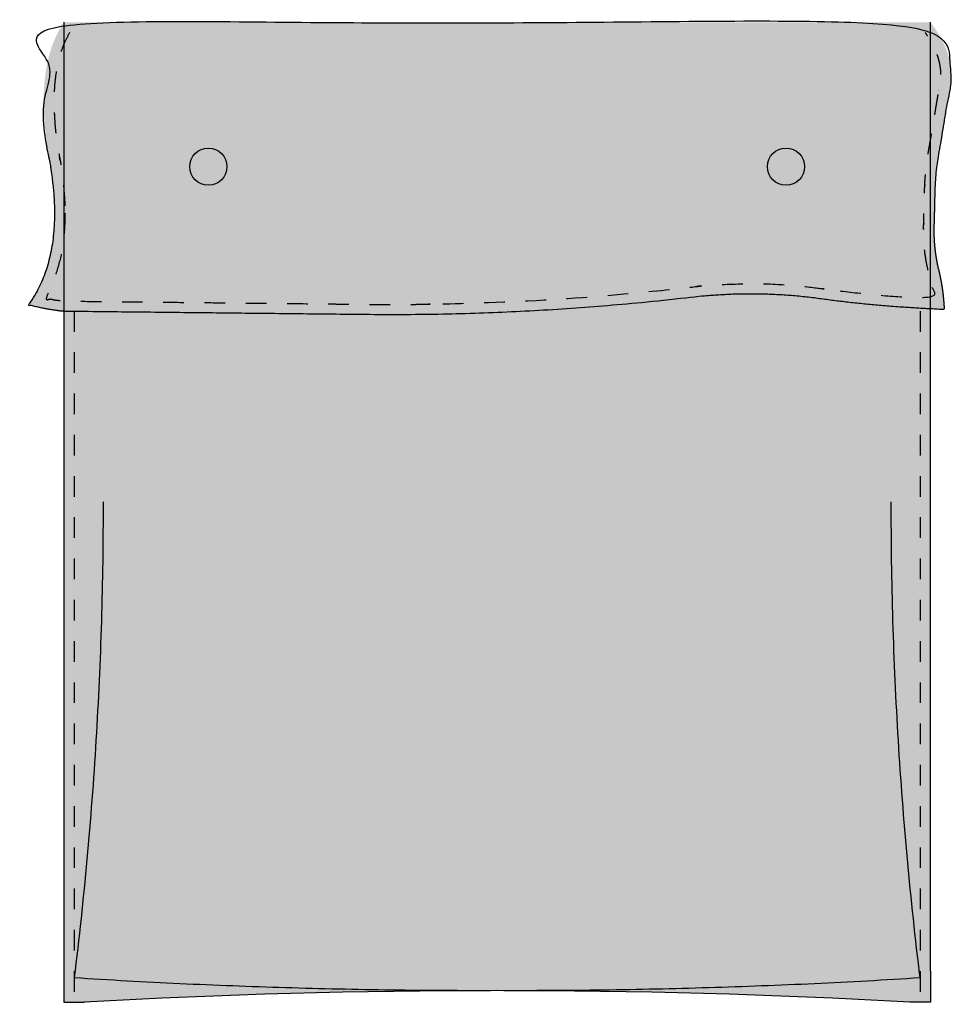
# Model space of a CAD drawing. Extents: x 287 to 681, y 32 to 521.
# Drawn here: x 636 to 681, y 152 to 200 of the extents above; entities that cross this region are included whole.
import ezdxf

# ---------------------------------------------------------------- set-up
doc = ezdxf.new("R2010")
doc.units = 0
doc.header["$LTSCALE"] = 127
doc.linetypes.add('TRATTEGGIO-5', pattern=[0.015748031496062995, 0.007874015748031498, -0.007874015748031498])
doc.layers.add('NESSUNA', color=7, linetype='CONTINUOUS')
doc.layers.add('NESSUNA_HATCH', color=7, linetype='CONTINUOUS')

msp = doc.modelspace()

# ---------------------------------------------------------------- hatches: boundary and pattern name
at = {"layer": 'NESSUNA_HATCH', "linetype": 'CONTINUOUS'}
for color, points in [(252, [(638, 185.8833392012264), (652.5628594317495, 185.7271473053437), (652.8137525563228, 185.7247513552155), (653.064719516733, 185.7228644296422), (653.3157603129803, 185.721486528624), (653.5668749450646, 185.7206176521607), (653.8180634129859, 185.7202578002524), (654.0693257167442, 185.7204069728992), (654.3206618563394, 185.7210651701009), (654.5720718317718, 185.7222323918576), (654.8235556430411, 185.7239086381693), (655.0751132901473, 185.726093909036), (655.3267447730907, 185.7287882044577), (655.578450091871, 185.7319915244343), (655.8302292464882, 185.735703868966), (656.0820822369426, 185.7399252380526), (656.3340090632339, 185.7446556316943), (656.5860097253621, 185.7498950498909), (656.8380842233275, 185.7556434926426), (657.0902325571299, 185.7619009599492), (657.3424547267691, 185.7686674518108), (657.5947507322455, 185.7759429682274), (657.8471205735589, 185.783727509199), (658.0995642507091, 185.7920210747256), (658.3520817636966, 185.8008236648072), (658.6046731125209, 185.8101352794438), (658.8573382971821, 185.8199559186353), (659.1100773176805, 185.8302855823819), (659.3628901740159, 185.8411242706835), (659.6157768661882, 185.85247198354), (659.8687373941975, 185.8643287209515), (660.1217717580439, 185.8766944829181), (660.3748799577273, 185.8895692694396), (660.6280619932477, 185.9029530805161), (660.881317864605, 185.9168459161476), (661.1346475717994, 185.9312477763341), (661.3880511148308, 185.9461586610755), (661.6415284936992, 185.961578570372), (661.8950797084046, 185.9775075042235), (662.148704758947, 185.9939454626299), (662.4024036453264, 186.0108924455914), (662.6561763675429, 186.0283484531078), (662.9100229255962, 186.0463134851793), (663.1639433194866, 186.0647875418057), (663.4179375492142, 186.0837706229871), (663.6720056147785, 186.1032627287235), (663.92614751618, 186.1232638590149), (664.1803632534184, 186.1437740138613), (664.4346528264938, 186.1647931932627), (664.6890162354063, 186.1863213972191), (664.9434534801555, 186.2083586257305), (665.1979645607421, 186.2309048787968), (665.4525494771656, 186.2539601564181), (665.707208229426, 186.2775244585945), (665.9619408175234, 186.3015977853258), (666.2167472414579, 186.3261801366122), (666.4716275012295, 186.3512715124535), (666.726581596838, 186.3768719128498), (666.9816095282833, 186.4029813378011), (667.2367112955659, 186.4295997873074), (667.4918868986854, 186.4567272613687), (667.7471363376419, 186.4843637599849), (668.0024596124352, 186.5125092831562), (668.2578567230659, 186.5411638308825), (668.5133276695334, 186.5703274031637), (668.7688724518378, 186.6), (668.8628615509169, 186.60915415596), (668.9567966377315, 186.6179643203304), (669.0506777122814, 186.6264304931112), (669.1445047745667, 186.6345526743025), (669.2382778245872, 186.6423308639041), (669.3319968623432, 186.6497650619161), (669.4256618878346, 186.6568552683386), (669.5192729010612, 186.6636014831714), (669.6128299020232, 186.6700037064147), (669.7063328907208, 186.6760619380683), (669.7997818671536, 186.6817761781324), (669.8931768313217, 186.6871464266068), (669.9865177832253, 186.6921726834917), (670.0798047228642, 186.6968549487869), (670.1730376502384, 186.7011932224926), (670.266216565348, 186.7051875046087), (670.359341468193, 186.7088377951352), (670.4524123587732, 186.7121440940721), (670.5454292370889, 186.7151064014193), (670.6383921031401, 186.717724717177), (670.7313009569266, 186.7199990413451), (670.8241557984484, 186.7219293739236), (670.9169566277055, 186.7235157149126), (671.009703444698, 186.7247580643119), (671.1023962494257, 186.7256564221216), (671.195035041889, 186.7262107883417), (671.2876198220877, 186.7264211629722), (671.3801505900217, 186.7262875460132), (671.472627345691, 186.7258099374645), (671.5650500890957, 186.7249883373262), (671.6574188202358, 186.7238227455984), (671.7497335391112, 186.7223131622809), (671.8419942457219, 186.7204595873739), (671.9342009400682, 186.7182620208772), (672.0263536221497, 186.715720462791), (672.1184522919665, 186.7128349131152), (672.2104969495188, 186.7096053718497), (672.3024875948064, 186.7060318389947), (672.3944242278294, 186.70211431455), (672.4863068485877, 186.6978527985158), (672.5781354570814, 186.693247290892), (672.6699100533106, 186.6882977916786), (672.761630637275, 186.6830043008756), (672.8532972089747, 186.677366818483), (672.9449097684098, 186.6713853445008), (673.0364683155804, 186.665059878929), (673.1279728504862, 186.6583904217676), (673.2194233731275, 186.6513769730166), (673.3108198835041, 186.6440195326761), (673.4021623816161, 186.6363181007459), (673.4934508674635, 186.6282726772261), (673.5846853410461, 186.6198832621167), (673.6758658023641, 186.6111498554178), (673.7669922514176, 186.6020724571292), (673.8580646882064, 186.592651067251), (673.9490831127305, 186.5828856857833), (674.0400475249901, 186.5727763127259), (674.130957924985, 186.562322948079), (674.2218143127152, 186.5515255918424), (674.3126166881808, 186.5403842440163), (674.4033650513818, 186.5288989046006), (674.494059402318, 186.5170695735953), (674.5846997409898, 186.5048962510003), (674.6752860673969, 186.4923789368158), (674.7589636415831, 186.4807204426833), (674.8429555491181, 186.4691749147775), (674.9272617900018, 186.4577423530983), (675.0118823642342, 186.4464227576457), (675.0968172718154, 186.4352161284199), (675.1820665127452, 186.4241224654206), (675.2676300870238, 186.413141768648), (675.3535079946511, 186.4022740381021), (675.439700235627, 186.3915192737828), (675.5262068099518, 186.3808774756901), (675.6130277176252, 186.3703486438241), (675.7001629586474, 186.3599327781848), (675.7876125330183, 186.3496298787721), (675.8753764407379, 186.339439945586), (675.9634546818063, 186.3293629786266), (676.0518472562233, 186.3193989778939), (676.1405541639891, 186.3095479433878), (676.2295754051036, 186.2998098751083), (676.3189109795669, 186.2901847730555), (676.4085608873787, 186.2806726372294), (676.4985251285394, 186.2712734676299), (676.5888037030487, 186.261987264257), (676.6793966109068, 186.2528140271108), (676.7703038521136, 186.2437537561912), (676.861525426669, 186.2348064514983), (676.9530613345734, 186.2259721130321), (677.0449115758263, 186.2172507407925), (677.1370761504279, 186.2086423347795), (677.2295550583783, 186.2001468949932), (677.3223482996775, 186.1917644214336), (677.4154558743254, 186.1834949141005), (677.5088777823219, 186.1753383729942), (677.6026140236672, 186.1672947981145), (677.6966645983612, 186.1593641894614), (677.7910295064039, 186.151546547035), (677.8857087477953, 186.1438418708353), (677.9807023225355, 186.1362501608621), (678.0760102306244, 186.1287714171157), (678.171632472062, 186.1214056395959), (678.2675690468484, 186.1141528283027), (678.3638199549835, 186.1070129832362), (678.4603851964672, 186.0999861043964), (678.5572647712997, 186.0930721917831), (678.654458679481, 186.0862712453966), (678.7519669210109, 186.0795832652367), (678.8497894958895, 186.0730082513034), (678.9479264041169, 186.0665462035968), (679.0463776456929, 186.0601971221168), (679.1451432206177, 186.0539610068635), (679.2442231288912, 186.0478378578368), (679.3436173705135, 186.0418276750368), (679.4433259454844, 186.0359304584634), (679.543348853804, 186.0301462081167), (679.6436860954725, 186.0244749239966), (679.7443376704896, 186.0189166061032), (679.8453035788555, 186.0134712544365), (679.94658382057, 186.0081388689964), (680.0481783956333, 186.0029194497829), (680.1500873040453, 185.9978129967961), (680.252310545806, 185.9928195100359), (680.3548481209154, 185.9879389895024), (680.4577000293735, 185.9831714351955), (680.5608662711804, 185.9785168471153), (680.664346846336, 185.9739752252617), (680.6631557216508, 186.0047029656761), (680.6618682420482, 186.0354109710796), (680.6604844075284, 186.066099241472), (680.6590042180915, 186.0967677768535), (680.6574276737372, 186.1274165772241), (680.6557547744658, 186.1580456425836), (680.6539855202773, 186.1886549729322), (680.6521199111714, 186.2192445682698), (680.6501579471483, 186.2498144285964), (680.648099628208, 186.2803645539121), (680.6459449543505, 186.3108949442167), (680.6436939255758, 186.3414055995104), (680.6413465418839, 186.3718965197931), (680.6389028032747, 186.4023677050648), (680.6363627097483, 186.4328191553256), (680.6337262613047, 186.4632508705754), (680.6309934579438, 186.4936628508142), (680.6281642996657, 186.524055096042), (680.6252387864705, 186.5544276062589), (680.622216918358, 186.5847803814647), (680.6190986953283, 186.6151134216596), (680.6158841173814, 186.6454267268436), (680.6125731845171, 186.6757202970165), (680.6091658967359, 186.7059941321785), (680.6056622540374, 186.7362482323295), (680.6020622564215, 186.7664825974695), (680.5983659038884, 186.7966972275985), (680.5945731964382, 186.8268921227166), (680.5906841340708, 186.8570672828237), (680.5866987167861, 186.8872227079198), (680.5826169445842, 186.9173583980049), (680.578438817465, 186.9474743530791), (680.5741643354286, 186.9775705731423), (680.5697934984751, 187.0076470581944), (680.5653263066043, 187.0377038082357), (680.5607627598163, 187.0677408232659), (680.5561028581111, 187.0977581032852), (680.5513466014887, 187.1277556482935), (680.546493989949, 187.1577334582908), (680.5415450234921, 187.1876915332772), (680.536499702118, 187.2176298732525), (680.5313580258266, 187.2475484782169), (680.526119994618, 187.2774473481703), (680.5207856084924, 187.3073264831128), (680.5153548674494, 187.3371858830442), (680.5098277714893, 187.3670255479647), (680.5042043206118, 187.3968454778742), (680.4984845148172, 187.4266456727728), (680.4926683541053, 187.4564261326603), (680.4867558384763, 187.4861868575369), (680.48074696793, 187.5159278474025), (680.4746417424665, 187.5456491022571), (680.4684401620856, 187.5753506221008), (680.4621422267877, 187.6050324069334), (680.4557479365725, 187.6346944567551), (680.4492572914402, 187.6643367715658), (680.4426702913904, 187.6939593513656), (680.4359869364237, 187.7235621961543), (680.4292072265396, 187.7531453059322), (680.4223311617383, 187.782708680699), (680.4153587420197, 187.8122523204548), (680.408289967384, 187.8417762251997), (680.4011248378312, 187.8712803949335), (680.393863353361, 187.9007648296565), (680.3866131671139, 187.930262066699), (680.3794792980357, 187.9598016585157), (680.3724617461265, 187.9893836051068), (680.3655605113865, 188.019007906472), (680.3587755938155, 188.0486745626116), (680.3521069934135, 188.0783835735253), (680.3455547101805, 188.1081349392134), (680.3391187441166, 188.1379286596756), (680.3327990952218, 188.1677647349121), (680.326595763496, 188.1976431649229), (680.3205087489392, 188.2275639497079), (680.3145380515515, 188.2575270892671), (680.3086836713329, 188.2875325836006), (680.3029456082834, 188.3175804327084), (680.2973238624028, 188.3476706365904), (680.2918184336911, 188.3778031952466), (680.2864293221486, 188.4079781086771), (680.2811565277752, 188.4381953768819), (680.2760000505708, 188.4684549998609), (680.2709598905356, 188.4987569776141), (680.2660360476693, 188.5291013101416), (680.261228521972, 188.5594879974433), (680.2565373134437, 188.5899170395193), (680.2519624220846, 188.6203884363695), (680.2475038478944, 188.650902187994), (680.2431615908735, 188.6814582943927), (680.2389356510215, 188.7120567555657), (680.2348260283385, 188.7426975715129), (680.2308327228245, 188.7733807422344), (680.2269557344796, 188.8041062677301), (680.2231950633038, 188.834874148), (680.219550709297, 188.8656843830443), (680.2160226724593, 188.8965369728627), (680.2126109527906, 188.9274319174554), (680.2093155502909, 188.9583692168223), (680.2061364649602, 188.9893488709635), (680.2030736967987, 189.020370879879), (680.2001272458061, 189.0514352435687), (680.1972971119827, 189.0825419620326), (680.1945832953282, 189.1136910352708), (680.1919857958429, 189.1448824632833), (680.1895046135267, 189.1761162460699), (680.1871397483794, 189.2073923836309), (680.184891200401, 189.2387108759661), (680.182758969592, 189.2700717230755), (680.1807430559518, 189.3014749249592), (680.1788434594807, 189.3329204816171), (680.1770601801786, 189.3644083930492), (680.1753932180457, 189.3959386592557), (680.1738425730816, 189.4275112802363), (680.1724082452868, 189.4591262559913), (680.1710902346609, 189.4907835865204), (680.169888541204, 189.5224832718238), (680.1688031649162, 189.5542253119015), (680.1678341057975, 189.5860097067534), (680.1669813638479, 189.6178364563795), (680.1662449390672, 189.6497055607799), (680.1656248314556, 189.6816170199546), (680.1651210410131, 189.7135708339035), (680.1647335677396, 189.7455670026266), (680.1644624116351, 189.777605526124), (680.1643075726997, 189.8096864043957), (680.1642690509334, 189.8418096374415), (680.164346846336, 189.8739752252617), (680.1651037586225, 189.8987179749279), (680.1658572775092, 189.923470450529), (680.166607402996, 189.9482326520649), (680.1673541350827, 189.9730045795358), (680.1680974737698, 189.9977862329416), (680.1688374190569, 190.0225776122822), (680.1695739709442, 190.0473787175578), (680.1703071294315, 190.0721895487682), (680.171036894519, 190.0970101059136), (680.1717632662067, 190.1218403889938), (680.1724862444944, 190.1466803980089), (680.1732058293823, 190.1715301329589), (680.1739220208704, 190.1963895938438), (680.1746348189585, 190.2212587806636), (680.1753442236467, 190.2461376934183), (680.1760502349351, 190.2710263321079), (680.1767528528237, 190.2959246967323), (680.1774520773124, 190.3208327872917), (680.1781479084012, 190.3457506037859), (680.17884034609, 190.3706781462151), (680.179529390379, 190.3956154145791), (680.1802150412682, 190.4205624088781), (680.1808972987575, 190.4455191291119), (680.1815761628469, 190.4704855752806), (680.1822516335363, 190.4954617473842), (680.1829237108261, 190.5204476454227), (680.1835923947158, 190.5454432693961), (680.1842576852057, 190.5704486193044), (680.1849195822958, 190.5954636951476), (680.185578085986, 190.6204884969256), (680.1862331962764, 190.6455230246386), (680.1868849131668, 190.6705672782865), (680.1875332366574, 190.6956212578692), (680.1881781667481, 190.7206849633869), (680.1888197034389, 190.7457583948394), (680.1894578467297, 190.7708415522268), (680.1900925966208, 190.7959344355491), (680.1907239531122, 190.8210370448063), (680.1913519162034, 190.8461493799985), (680.1919764858949, 190.8712714411254), (680.1925976621865, 190.8964032281873), (680.1932154450782, 190.9215447411841), (680.19382983457, 190.9466959801158), (680.194440830662, 190.9718569449823), (680.195048433354, 190.9970276357838), (680.1956526426462, 191.0222080525201), (680.1962534585385, 191.0473981951914), (680.196850881031, 191.0725980637975), (680.1974449101235, 191.0978076583385), (680.1980355458163, 191.1230269788144), (680.1986227881091, 191.1482560252253), (680.1992066370021, 191.173494797571), (680.1997870924953, 191.1987432958516), (680.2003641545886, 191.224001520067), (680.2009378232818, 191.2492694702174), (680.2015080985753, 191.2745471463027), (680.202074980469, 191.2998345483228), (680.2026384689627, 191.3251316762779), (680.2031985640565, 191.3504385301678), (680.2037552657505, 191.3757551099927), (680.2043085740445, 191.4010814157524), (680.2048584889387, 191.4264174474471), (680.2054050104332, 191.4517632050766), (680.2059481385277, 191.477118688641), (680.2065096885801, 191.5024724383434), (680.2071071808472, 191.5278133986389), (680.2077406153287, 191.5531415695274), (680.2084099920246, 191.5784569510091), (680.2091153109352, 191.6037595430839), (680.2098565720602, 191.6290493457517), (680.2106337753997, 191.6543263590127), (680.2114469209538, 191.6795905828667), (680.2122960087223, 191.7048420173138), (680.2131810387053, 191.730080662354), (680.2141020109029, 191.7553065179873), (680.215058925315, 191.7805195842137), (680.2160517819417, 191.8057198610331), (680.2170805807827, 191.8309073484457), (680.2181453218384, 191.8560820464513), (680.2192460051084, 191.8812439550501), (680.2203826305929, 191.9063930742419), (680.2215551982921, 191.9315294040268), (680.2227637082058, 191.9566529444048), (680.2240081603338, 191.9817636953759), (680.2252885546766, 192.0068616569401), (680.2266048912337, 192.0319468290974), (680.2279571700053, 192.0570192118477), (680.2293453909916, 192.0820788051911), (680.2307695541924, 192.1071256091277), (680.2322296596076, 192.1321596236573), (680.2337257072372, 192.15718084878), (680.2352576970814, 192.1821892844958), (680.2368256291402, 192.2071849308047), (680.2384295034134, 192.2321677877067), (680.2400693199012, 192.2571378552017), (680.2417450786033, 192.2820951332899), (680.2434567795201, 192.3070396219711), (680.2452044226513, 192.3319713212455), (680.2469880079971, 192.3568902311129), (680.2488075355574, 192.3817963515734), (680.2506630053322, 192.406689682627), (680.2525544173216, 192.4315702242737), (680.2544817715253, 192.4564379765135), (680.2564450679436, 192.4812929393463), (680.2584443065764, 192.5061351127723), (680.2604794874238, 192.5309644967913), (680.2625506104856, 192.5557810914034), (680.264657675762, 192.5805848966087), (680.266800683253, 192.605375912407), (680.2689796329583, 192.6301541387984), (680.2711945248782, 192.6549195757829), (680.2734453590126, 192.6796722233604), (680.2757321353614, 192.7044120815311), (680.2780548539248, 192.7291391502949), (680.2804135147028, 192.7538534296517), (680.2828081176951, 192.7785549196016), (680.2852386629022, 192.8032436201446), (680.2877051503235, 192.8279195312807), (680.2902075799595, 192.8525826530099), (680.2927459518099, 192.8772329853322), (680.2953202658749, 192.9018705282476), (680.2979305221545, 192.926495281756), (680.3005767206485, 192.9511072458576), (680.3032588613569, 192.9757064205523), (680.30597694428, 193.00029280584), (680.3087309694175, 193.0248664017208), (680.3115209367695, 193.0494272081947), (680.3143468463361, 193.0739752252617), (680.3241256136004, 193.1301691901446), (680.3338830394666, 193.1862866034662), (680.3436191239351, 193.2423274652265), (680.3533338670056, 193.2982917754255), (680.3630272686784, 193.3541795340632), (680.3726993289531, 193.4099907411396), (680.3823500478298, 193.4657253966547), (680.3919794253086, 193.5213835006085), (680.4015874613895, 193.5769650530011), (680.4111741560725, 193.6324700538323), (680.4207395093575, 193.6878985031022), (680.4302835212447, 193.7432504008109), (680.439806191734, 193.7985257469582), (680.4493075208253, 193.8537245415443), (680.4587875085186, 193.9088467845691), (680.4682461548141, 193.9638924760325), (680.4776834597117, 194.0188616159347), (680.4870994232112, 194.0737542042756), (680.4964940453128, 194.1285702410552), (680.5058673260166, 194.1833097262734), (680.5152192653225, 194.2379726599304), (680.5245498632304, 194.2925590420261), (680.5338591197403, 194.3470688725606), (680.5431470348524, 194.4015021515337), (680.5524136085666, 194.4558588789455), (680.5616588408827, 194.510139054796), (680.570882731801, 194.5643426790853), (680.5800852813215, 194.6184697518132), (680.589266489444, 194.6725202729798), (680.5984263561685, 194.7264942425852), (680.6075648814951, 194.7803916606292), (680.6166820654237, 194.834212527112), (680.6257779079544, 194.8879568420334), (680.6348524090872, 194.9416246053936), (680.6439055688222, 194.9952158171925), (680.6529373871592, 195.0487304774301), (680.6619478640982, 195.1021685861064), (680.6709369996394, 195.1555301432213), (680.6799047937826, 195.208815148775), (680.6888512465279, 195.2620236027674), (680.6977763578752, 195.3151555051986), (680.7066801278246, 195.3682108560684), (680.7155625563762, 195.4211896553769), (680.7244236435297, 195.4740919031241), (680.7332633892854, 195.5269175993101), (680.7420817936433, 195.5796667439347), (680.7508788566031, 195.632339336998), (680.7596545781649, 195.6849353785001), (680.7684089583288, 195.7374548684408), (680.7771419970949, 195.7898978068203), (680.785853694463, 195.8422641936384), (680.7945440504333, 195.8945540288953), (680.8032130650056, 195.9467673125909), (680.8118607381799, 195.9989040447252), (680.8204870699564, 196.0509642252982), (680.8290920603349, 196.1029478543099), (680.8376757093155, 196.1548549317602), (680.8462380168982, 196.2066854576493), (680.854778983083, 196.2584394319772), (680.8632986078698, 196.3101168547437), (680.8717968912586, 196.3617177259489), (680.8802738332496, 196.4132420455928), (680.8887294338426, 196.4646898136754), (680.8971636930379, 196.5160610301968), (680.9107822274535, 196.5670167507185), (680.9235234057702, 196.6180333704746), (680.9353872279878, 196.6691108894649), (680.9463736941065, 196.7202493076896), (680.956482804126, 196.7714486251487), (680.9657145580466, 196.8227088418421), (680.9740689558682, 196.8740299577698), (680.9815459975907, 196.9254119729318), (680.9881456832143, 196.9768548873282), (680.9938680127386, 197.0283587009589), (680.998712986164, 197.079923413824), (681.0026806034905, 197.1315490259233), (681.0057708647178, 197.183235537257), (681.0079837698461, 197.2349829478251), (681.0093193188753, 197.2867912576274), (681.0097775118056, 197.3386604666641), (681.0093583486369, 197.3905905749351), (681.008061829369, 197.4425815824405), (681.0058879540022, 197.4946334891802), (681.0028367225364, 197.5467462951542), (680.9989081349714, 197.5989200003626), (680.9941021913075, 197.6511546048053), (680.9884188915446, 197.7034501084823), (680.9818582356827, 197.7558065113936), (680.9744202237217, 197.8082238135393), (680.9661048556616, 197.8607020149194), (680.9569121315026, 197.9132411155337), (680.9468420512445, 197.9658411153824), (680.9358946148874, 198.0185020144654), (680.9240698224312, 198.0712238127827), (680.9113676738759, 198.1240065103344), (680.8977881692218, 198.1768501071204), (680.8833313084685, 198.2297546031408), (680.8679970916162, 198.2827199983955), (680.851785518665, 198.3357462928845), (680.8346965896146, 198.3888334866078), (680.8167303044654, 198.4419815795655), (680.797886663217, 198.4951905717575), (680.7781656658697, 198.5484604631838), (680.7575673124231, 198.6017912538445), (680.7360916028777, 198.6551829437394), (680.7137385372332, 198.7086355328688), (680.6905081154898, 198.7621490212324), (680.6664003376472, 198.8157234088304), (680.6414152037057, 198.8693586956628), (680.615552713665, 198.9230548817294), (680.5888128675253, 198.9768119670304), (680.5611956652867, 199.0306299515657), (680.5327011069489, 199.0845088353354), (680.5033291925122, 199.1384486183393), (680.4730799219766, 199.1924493005777), (680.4419532953418, 199.2465108820503), (680.409949312608, 199.3006333627573), (680.3770679737751, 199.3548167426986), (680.3433092788432, 199.4090610218743), (680.3086732278123, 199.4633662002842), (680.2731598206824, 199.5177322779285), (680.2367690574534, 199.5721592548072), (680.1995009381255, 199.6266471309201), (680.1613554626985, 199.6811959062674), (680.1223326311723, 199.7358055808491), (680.0824324435473, 199.790476154665), (680.0416548998231, 199.8452076277154), (680, 199.9), (638, 199.9), (637.9533528806699, 199.8286743324927), (637.9078434660199, 199.7562936251634), (637.8634717560503, 199.682857878012), (637.820237750761, 199.6083670910387), (637.7781414501519, 199.5328212642434), (637.7371828542232, 199.456220397626), (637.6973619629747, 199.3785644911866), (637.6586787764066, 199.2998535449252), (637.6211332945188, 199.2200875588417), (637.5847255173113, 199.1392665329363), (637.549455444784, 199.0573904672088), (637.5153230769372, 198.9744593616593), (637.4823284137706, 198.8904732162878), (637.4504714552842, 198.8054320310943), (637.4197522014781, 198.7193358060787), (637.3901706523523, 198.6321845412411), (637.3617268079067, 198.5439782365816), (637.3344206681417, 198.4547168921), (637.3082522330567, 198.3644005077964), (637.2832215026522, 198.2730290836707), (637.259328476928, 198.1806026197231), (637.236573155884, 198.0871211159534), (637.2149555395204, 197.9925845723617), (637.1944756278369, 197.896992988948), (637.175133420834, 197.8003463657123), (637.1569289185111, 197.7026447026545), (637.1398621208685, 197.6038879997748), (637.1239330279064, 197.504076257073), (637.1091416396246, 197.4032094745492), (637.0954879560229, 197.3012876522034), (637.0829719771016, 197.1983107900356), (637.0715937028606, 197.0942788880457), (637.0613531332999, 196.9891919462339), (637.0522502684196, 196.8830499646), (637.0442851082195, 196.7758529431441), (637.0374576526996, 196.6676008818662), (637.0317679018601, 196.5582937807662), (637.0272158557009, 196.4479316398442), (637.023801514222, 196.3365144591003), (637.0215248774233, 196.2240422385343), (637.020385945305, 196.1105149781463), (637.0203847178669, 195.9959326779362), (637.0215211951092, 195.8802953379042), (637.0237953770318, 195.7636029580501), (637.0272072636346, 195.645855538374), (637.0317568549177, 195.5270530788759), (637.0374441508811, 195.4071955795558), (637.0442691515249, 195.2862830404137), (637.052231856849, 195.1643154614495), (637.0613322668532, 195.0412928426633), (637.0715703815379, 194.9172151840551), (637.0829462009028, 194.7920824856249), (637.0954597249481, 194.6658947473727), (637.1091109536735, 194.5386519692985), (637.1238998870793, 194.4103541514022), (637.1398265251655, 194.2810012936839), (637.1568908679319, 194.1505933961436), (637.1750929153786, 194.0191304587813), (637.1944326675056, 193.886612481597), (637.2149101243128, 193.7530394645906), (637.2365252858004, 193.6184114077622), (637.2592781519684, 193.4827283111118), (637.2831687228165, 193.3459901746394), (637.308196998345, 193.208196998345), (637.3331380160528, 193.0703165642299), (637.3567871577034, 192.9333369985598), (637.3791444232963, 192.7972583013347), (637.4002098128323, 192.6620804725545), (637.4199833263107, 192.5278035122192), (637.4384649637317, 192.3944274203289), (637.4556547250953, 192.2619521968835), (637.4715526104017, 192.1303778418831), (637.4861586196506, 191.9997043553277), (637.4994727528423, 191.8699317372171), (637.5114950099764, 191.7410599875516), (637.5222253910533, 191.613089106331), (637.5316638960728, 191.4860190935553), (637.5398105250349, 191.3598499492246), (637.5466652779396, 191.2345816733389), (637.552228154787, 191.110214265898), (637.556499155577, 190.9867477269022), (637.5594782803097, 190.8641820563513), (637.5611655289849, 190.7425172542453), (637.5615609016029, 190.6217533205843), (637.5606643981635, 190.5018902553682), (637.5584760186666, 190.3829280585971), (637.5549957631125, 190.264866730271), (637.5502236315009, 190.1477062703897), (637.544159623832, 190.0314466789535), (637.5368037401058, 189.9160879559622), (637.5281559803221, 189.8016301014158), (637.5182163444812, 189.6880731153144), (637.5069848325827, 189.5754169976579), (637.4944614446271, 189.4636617484464), (637.480646180614, 189.3528073676798), (637.4655390405435, 189.2428538553582), (637.4491400244157, 189.1338012114816), (637.4314491322305, 189.0256494360498), (637.412466363988, 188.9183985290631), (637.3921917196881, 188.8120484905212), (637.3706251993308, 188.7065993204244), (637.3477668029161, 188.6020510187725), (637.323616530444, 188.4984035855655), (637.2981743819148, 188.3956570208035), (637.271440357328, 188.2938113244864), (637.2434144566839, 188.1928664966143), (637.2140966799825, 188.0928225371871), (637.1834870272236, 187.9936794462049), (637.1515854984074, 187.8954372236676), (637.1183920935339, 187.7980958695753), (637.0839068126028, 187.701655383928), (637.0481296556145, 187.6061157667255), (637.0110606225687, 187.5114770179681), (636.9726997134658, 187.4177391376556), (636.9330469283053, 187.324902125788), (636.8921022670877, 187.2329659823654), (636.8498657298126, 187.1419307073877), (636.80633731648, 187.051796300855), (636.7615170270902, 186.9625627627672), (636.7154048616429, 186.8742300931244), (636.6680008201383, 186.7867982919265), (636.6193049025763, 186.7002673591736), (636.569317108957, 186.6146372948656), (636.5180374392803, 186.5299080990026), (636.4654658935463, 186.4460797715845), (636.4116024717548, 186.3631523126114), (636.3564471739061, 186.2811257220832), (636.3, 186.2), (636.3260791225129, 186.1928067957288), (636.3521775535237, 186.1856839650061), (636.3782951031324, 186.1786315596597), (636.4044315812996, 186.1716496310052), (636.4305867978488, 186.1647382298451), (636.4567605624665, 186.1578974064689), (636.4829526847045, 186.1511272106524), (636.5091629739812, 186.1444276916576), (636.5353912395825, 186.1377988982322), (636.5616372906637, 186.1312408786094), (636.5879009362505, 186.1247536805073), (636.614181985241, 186.1183373511287), (636.640480246406, 186.1119919371607), (636.6667955283916, 186.1057174847745), (636.6931276397198, 186.0995140396248), (636.7194763887903, 186.0933816468498), (636.7458415838818, 186.0873203510708), (636.7722230331528, 186.0813301963913), (636.7986205446443, 186.0754112263978), (636.82503392628, 186.0695634841582), (636.851462985868, 186.0637870122227), (636.8779075311026, 186.0580818526225), (636.9043673695653, 186.0524480468701), (636.9308423087264, 186.0468856359587), (636.9573321559461, 186.0413946603622), (636.9838367184765, 186.0359751600345), (637.0103558034623, 186.0306271744096), (637.0368892179426, 186.025350742401), (637.0634367688525, 186.0201459024016), (637.0899982630237, 186.0150126922834), (637.116573507187, 186.0099511493971), (637.143162307973, 186.0049613105722), (637.1697644719131, 186.0000432121161), (637.1963798054426, 185.9951968898145), (637.2230081148998, 185.9904223789306), (637.2496492065292, 185.9857197142052), (637.2763028864823, 185.9810889298564), (637.3029689608188, 185.976530059579), (637.3296472355084, 185.9720431365449), (637.356337516432, 185.9676281934022), (637.3830396093829, 185.9632852622753), (637.4097533200686, 185.9590143747648), (637.4364784541121, 185.9548155619469), (637.4632148170535, 185.9506888543735), (637.4899622143508, 185.9466342820717), (637.5167204513818, 185.9426518745438), (637.5434893334457, 185.938741660767), (637.5702686657639, 185.9349036691931), (637.5970582534819, 185.9311379277487), (637.6238579016707, 185.9274444638343), (637.6506674153278, 185.9238233043247), (637.6774865993793, 185.9202744755686), (637.7043152586807, 185.9167980033883), (637.7311531980185, 185.9133939130796), (637.7580002221118, 185.9100622294117), (637.7848561356136, 185.9068029766271), (637.8117207431121, 185.9036161784409), (637.8385938491324, 185.9005018580413), (637.8654752581376, 185.8974600380891), (637.8923647745305, 185.8944907407173), (637.919262202655, 185.8915939875316), (637.9461673467971, 185.8887697996096), (637.9730800111871, 185.8860181975008)]), (8, [(680.0000000000001, 199.9), (679.3474628264995, 199.8138625191559), (678.6945724251211, 199.7304445822701), (678.0413401299113, 199.6497476374615), (677.3877772808522, 199.5717730856126), (676.7338952236636, 199.4965222803462), (676.0797053096072, 199.4239965280012), (675.4252188952889, 199.3541970876101), (674.7704473424614, 199.2871251708771), (674.1154020178278, 199.2227819421574), (673.4600942928439, 199.1611685184364), (672.8045355435202, 199.1022859693109), (672.1487371502253, 199.0461353169701), (671.4927104974881, 198.9927175361781), (670.8364669737997, 198.9420335542569), (670.1800179714162, 198.8940842510702), (669.5233748861608, 198.8488704590084), (668.8665491172259, 198.8063929629737), (668.2095520669751, 198.7666525003671), (667.5523951407457, 198.729649761075), (666.8950897466503, 198.6953853874575), (666.2376472953788, 198.6638599743373), (665.5800792000003, 198.6350740689893), (664.9223968757653, 198.6090281711309), (664.2646117399073, 198.5857227329139), (663.6067352114442, 198.5651581589158), (662.948778710981, 198.5473348061336), (662.2907536605104, 198.5322529839772), (661.6326714832156, 198.5199129542638), (660.9745436032714, 198.5103149312142), (660.3163814456459, 198.5034590814477), (659.6581964359021, 198.4993455239808), (659.0000000000002, 198.497974330224), (658.3418035640982, 198.4993455239808), (657.6836185543546, 198.5034590814477), (657.0254563967289, 198.5103149312142), (656.3673285167847, 198.5199129542638), (655.7092463394899, 198.5322529839772), (655.0512212890193, 198.5473348061336), (654.393264788556, 198.5651581589158), (653.735388260093, 198.5857227329139), (653.0776031242349, 198.6090281711309), (652.4199208, 198.6350740689893), (651.7623527046215, 198.6638599743373), (651.10491025335, 198.6953853874575), (650.4476048592545, 198.729649761075), (649.7904479330252, 198.7666525003671), (649.1334508827745, 198.8063929629737), (648.4766251138395, 198.8488704590083), (647.8199820285841, 198.8940842510702), (647.1635330262006, 198.9420335542569), (646.5072895025121, 198.9927175361781), (645.8512628497749, 199.0461353169701), (645.1954644564801, 199.1022859693109), (644.5399057071565, 199.1611685184363), (643.8845979821724, 199.2227819421573), (643.2295526575389, 199.2871251708771), (642.5747811047114, 199.35419708761), (641.9202946903929, 199.4239965280012), (641.2661047763365, 199.4965222803462), (640.6122227191479, 199.5717730856126), (639.9586598700887, 199.6497476374614), (639.3054275748791, 199.7304445822701), (638.6525371735008, 199.8138625191559), (638.0000000000002, 199.9)]), (8, [(638, 184.0216955085155), (638.9, 184.65), (641.7, 185.15), (647.5, 185), (656.85, 185), (662.25, 185.35), (666.05, 185.8), (669.2, 186.1), (672.35, 186.05), (675.45, 185.65), (678.25, 185.1), (679.3, 184.5), (679.5, 183.35), (679.75, 184.55), (680, 185.2117249160933), (680, 188.7787643346368), (638, 187.5175526559745)])]:
    msp.add_hatch(color=color, dxfattribs=at).paths.add_polyline_path(points)
h = msp.add_hatch(color=252, dxfattribs=at)
edge = h.paths.add_edge_path()
edge.add_line((638, 199.9), (638, 152.4))
edge.add_line((638, 152.4), (639, 152.4))
edge.add_arc((659, -209.0499999999743), 362.0029039938511, 86.83290012927779, 93.16709987072238, ccw=False)
edge.add_line((679, 152.4), (680, 152.4))
edge.add_line((680, 152.4), (680, 153.9))
edge.add_line((680, 153.9), (680, 199.9))
edge.add_line((680, 199.9), (638, 199.9))
h = msp.add_hatch(color=9, dxfattribs=at)
edge = h.paths.add_edge_path()
edge.add_arc((645, 192.9), 0.9000000000000344, 0, 360)
h = msp.add_hatch(color=9, dxfattribs=at)
edge = h.paths.add_edge_path()
edge.add_arc((673.0000000000002, 192.9), 0.899999999999989, 0, 360)
h = msp.add_hatch(color=8, dxfattribs=at)
edge = h.paths.add_edge_path()
edge.add_arc((645.3, 192.6), 0.9000000000000344, 0, 360, ccw=False)
h = msp.add_hatch(color=8, dxfattribs=at)
edge = h.paths.add_edge_path()
edge.add_arc((673.3000000000002, 192.6), 0.9000000000000344, 0, 360, ccw=False)

# ---------------------------------------------------------------- linework, layer by layer
at = {"layer": 'NESSUNA', "color": 0, "linetype": 'CONTINUOUS'}
for p, q in [((638, 199.9), (638, 152.4)), ((680, 153.9), (680, 199.9)), ((680, 153.9), (680, 152.4)), ((638, 152.4), (639, 152.4)), ((680, 152.4), (679, 152.4))]:
    msp.add_line(p, q, dxfattribs=at)
at = {"layer": 'NESSUNA', "color": 0, "linetype": 'TRATTEGGIO-5'}
for p, q in [((638.5, 185.9), (638.5, 152.4)), ((679.5, 185.9), (679.5, 152.4))]:
    msp.add_line(p, q, dxfattribs=at)
at = {"layer": 'NESSUNA', "color": 0, "linetype": 'CONTINUOUS', "flags": 128}
for points in [[(639.9000000000002, 176.6529039938768), (639.9000048992577, 176.2913616737157), (639.8993143351136, 175.9298200130282), (639.8979283101228, 175.5682803496078), (639.895846829414, 175.2067440212402), (639.8930699006894, 174.845212365699), (639.8895975342241, 174.4836867207406), (639.8854297428667, 174.122168424099), (639.8805665420391, 173.760658813481), (639.8750079497365, 173.3991592265614), (639.8687539865268, 173.0376710009777), (639.8618046755514, 172.6761954743256), (639.8541600425244, 172.3147339841535), (639.8458201157329, 171.9532878679584), (639.8367849260364, 171.5918584631797), (639.8270545068679, 171.2304471071957), (639.8166288942317, 170.8690551373172), (639.8055081267055, 170.5076838907838), (639.7936922454389, 170.1463347047582), (639.7811812941534, 169.7850089163215), (639.7679753191427, 169.4237078624683), (639.7540743692722, 169.0624328801015), (639.7394784959788, 168.7011853060276), (639.7241877532708, 168.3399664769518), (639.7082021977278, 167.9787777294727), (639.6915218885002, 167.617620400078), (639.6741468873093, 167.2564958251386), (639.656077258447, 166.8954053409048), (639.6373130687753, 166.5343502835002), (639.6178543877262, 166.1733319889177), (639.5977012873018, 165.8123517930139), (639.5768538420733, 165.4514110315046), (639.5553121291817, 165.0905110399597), (639.5330762283365, 164.729653153798), (639.5101462218161, 164.3688387082828), (639.486522194467, 164.0080690385165), (639.462204233704, 163.6473454794359), (639.4371924295098, 163.286669365807), (639.4114868744339, 162.9260420322206), (639.3850876635931, 162.5654648130865), (639.3579948946715, 162.2049390426295), (639.3302086679187, 161.8444660548837), (639.3017290861505, 161.4840471836883), (639.2725562547487, 161.1236837626819), (639.2426902816596, 160.763377125298), (639.212131277395, 160.40312860476), (639.1808793550305, 160.0429395340763), (639.148934630206, 159.6828112460352), (639.1162972211248, 159.3227450732004), (639.0829672485536, 158.9627423479054), (639.0489448358213, 158.602804402249), (639.0142301088192, 158.2429325680905), (638.9788231960005, 157.8831281770443), (638.9427242283795, 157.5233925604754), (638.9059333395311, 157.1637270494945), (638.8684506655908, 156.8041329749524), (638.8302763452537, 156.444611667436), (638.7914105197742, 156.0851644572628), (638.7518533329655, 155.7257926744762), (638.711604931199, 155.3664976488403), (638.6706654634035, 155.0072807098354), (638.6290350810652, 154.6481431866526), (638.5867139382269, 154.2890864081895), (638.5437021914871, 153.9301117030446), (638.5000000000001, 153.5712203995129)], [(679.5000000000001, 153.5712203995132), (679.456297808513, 153.9301117030447), (679.4132860617733, 154.2890864081898), (679.370964918935, 154.6481431866527), (679.3293345365967, 155.0072807098356), (679.2883950688013, 155.3664976488404), (679.2481466670346, 155.7257926744765), (679.208589480226, 156.0851644572629), (679.1697236547465, 156.4446116674362), (679.1315493344094, 156.8041329749526), (679.0940666604691, 157.1637270494946), (679.0572757716208, 157.5233925604757), (679.0211768039997, 157.8831281770445), (678.985769891181, 158.2429325680907), (678.951055164179, 158.6028044022492), (678.9170327514466, 158.9627423479056), (678.8837027788753, 159.3227450732006), (678.8510653697942, 159.6828112460355), (678.8191206449698, 160.0429395340765), (678.7878687226053, 160.4031286047602), (678.7573097183406, 160.7633771252981), (678.7274437452515, 161.1236837626821), (678.6982709138497, 161.4840471836885), (678.6697913320816, 161.8444660548839), (678.6420051053286, 162.2049390426296), (678.614912336407, 162.5654648130868), (678.5885131255664, 162.9260420322207), (678.5628075704905, 163.2866693658073), (678.5377957662961, 163.647345479436), (678.5134778055332, 164.0080690385168), (678.4898537781842, 164.3688387082829), (678.4669237716637, 164.7296531537983), (678.4446878708184, 165.0905110399598), (678.4231461579268, 165.4514110315049), (678.4022987126984, 165.812351793014), (678.382145612274, 166.173331988918), (678.362686931225, 166.5343502835003), (678.3439227415531, 166.8954053409051), (678.3258531126909, 167.2564958251388), (678.3084781115, 167.6176204000783), (678.2917978022724, 167.978777729473), (678.2758122467294, 168.339966476952), (678.2605215040214, 168.7011853060278), (678.245925630728, 169.0624328801017), (678.2320246808574, 169.4237078624685), (678.2188187058468, 169.7850089163217), (678.2063077545614, 170.1463347047584), (678.1944918732947, 170.507683890784), (678.1833711057685, 170.8690551373174), (678.1729454931325, 171.2304471071958), (678.1632150739637, 171.5918584631799), (678.1541798842674, 171.9532878679585), (678.1458399574758, 172.3147339841537), (678.1381953244488, 172.6761954743257), (678.1312460134734, 173.037671000978), (678.1249920502638, 173.3991592265615), (678.1194334579611, 173.7606588134813), (678.1145702571336, 174.1221684240991), (678.1104024657761, 174.4836867207409), (678.1069300993108, 174.8452123656991), (678.1041531705862, 175.2067440212405), (678.1020716898774, 175.5682803496079), (678.1006856648867, 175.9298200130285), (678.0999951007425, 176.2913616737158), (678.1000000000001, 176.6529039938771)], [(658.9999999999999, 152.9529039938768), (658.6794839096849, 152.9520837351683), (658.3589671403813, 152.9515963232371), (658.038450037741, 152.9514417586089), (657.717932947416, 152.9516200414502), (657.3974162150583, 152.9521311715689), (657.0769001863198, 152.9529751484137), (656.7563852068515, 152.9541519710746), (656.435871622303, 152.9556616382822), (656.1153597783227, 152.9575041484086), (655.7948500205573, 152.959679499467), (655.4743426946504, 152.9621876891111), (655.153838146244, 152.9650287146362), (654.8333367209768, 152.9682025729785), (654.5128387644835, 152.9717092607152), (654.1923446223959, 152.9755487740646), (653.8718546403414, 152.9797211088861), (653.5513691639428, 152.9842262606803), (653.230888538818, 152.9890642245885), (652.9104131105797, 152.9942349953935), (652.5899432248355, 152.9997385675191), (652.2694792271859, 153.00557493503), (651.9490214632262, 153.0117440916322), (651.6285702785447, 153.0182460306728), (651.3081260187219, 153.0250807451399), (650.9876890293315, 153.0322482276628), (650.6672596559396, 153.039748470512), (650.3468382441033, 153.0475814655991), (650.0264251393717, 153.0557472044769), (649.7060206872846, 153.0642456783391), (649.3856252333728, 153.0730768780209), (649.065239123157, 153.0822407939985), (648.7448627021483, 153.0917374163894), (648.4244963158471, 153.1015667349523), (648.1041403097427, 153.111728739087), (647.7837950293136, 153.1222234178346), (647.4634608200267, 153.1330507598774), (647.1431380273368, 153.144210753539), (646.8228269966864, 153.1557033867842), (646.5025280735056, 153.1675286472192), (646.182241603211, 153.1796865220913), (645.861967931206, 153.1921769982893), (645.5417074028803, 153.2050000623432), (645.2214603636093, 153.2181557004243), (644.9012271587537, 153.2316438983453), (644.5810081336598, 153.2454646415602), (644.2608036336578, 153.2596179151646), (643.940614004063, 153.2741037038952), (643.6204395901743, 153.2889219921303), (643.3002807372744, 153.3040727638894), (642.9801377906286, 153.3195560028338), (642.660011095486, 153.335371692266), (642.3399009970774, 153.35151981513), (642.0198078406161, 153.3680003540113), (641.699731971297, 153.3848132911371), (641.3796737342964, 153.4019586083758), (641.0596334747713, 153.4194362872378), (640.7396115378599, 153.4372463088746), (640.4196082686805, 153.4553886540795), (640.0996240123304, 153.4738633032877), (639.7796591138876, 153.4926702365754), (639.4597139184086, 153.5118094336611), (639.1397887709287, 153.5312808739046), (638.8198840164616, 153.5510845363074), (638.4999999999993, 153.5712203995131)], [(679.5000000000003, 153.5712203995131), (679.1801159835379, 153.5510845363074), (678.8602112290708, 153.5312808739045), (678.5402860815909, 153.5118094336611), (678.220340886112, 153.4926702365754), (677.9003759876692, 153.4738633032876), (677.5803917313192, 153.4553886540795), (677.2603884621396, 153.4372463088746), (676.9403665252282, 153.4194362872377), (676.6203262657033, 153.4019586083758), (676.3002680287027, 153.384813291137), (675.9801921593836, 153.3680003540113), (675.6600990029222, 153.3515198151299), (675.3399889045137, 153.3353716922659), (675.019862209371, 153.3195560028337), (674.6997192627252, 153.3040727638894), (674.3795604098252, 153.2889219921302), (674.0593859959366, 153.2741037038952), (673.7391963663418, 153.2596179151646), (673.4189918663399, 153.2454646415602), (673.0987728412459, 153.2316438983453), (672.7785396363904, 153.2181557004242), (672.4582925971192, 153.2050000623432), (672.1380320687937, 153.1921769982893), (671.8177583967887, 153.1796865220913), (671.497471926494, 153.1675286472192), (671.1771730033131, 153.1557033867842), (670.8568619726627, 153.144210753539), (670.5365391799728, 153.1330507598774), (670.216204970686, 153.1222234178346), (669.8958596902569, 153.111728739087), (669.5755036841525, 153.1015667349523), (669.2551372978512, 153.0917374163894), (668.9347608768426, 153.0822407939985), (668.6143747666268, 153.0730768780208), (668.293979312715, 153.064245678339), (667.973574860628, 153.0557472044768), (667.6531617558963, 153.0475814655991), (667.3327403440601, 153.039748470512), (667.0123109706681, 153.0322482276628), (666.6918739812778, 153.0250807451399), (666.371429721455, 153.0182460306728), (666.0509785367734, 153.0117440916322), (665.7305207728137, 153.00557493503), (665.4100567751642, 152.999738567519), (665.0895868894199, 152.9942349953935), (664.7691114611816, 152.9890642245885), (664.4486308360567, 152.9842262606802), (664.1281453596581, 152.9797211088861), (663.8076553776037, 152.9755487740646), (663.4871612355162, 152.9717092607152), (663.1666632790228, 152.9682025729785), (662.8461618537556, 152.9650287146362), (662.5256573053491, 152.9621876891111), (662.2051499794424, 152.959679499467), (661.8846402216769, 152.9575041484086), (661.5641283776965, 152.9556616382822), (661.243614793148, 152.9541519710746), (660.9230998136798, 152.9529751484137), (660.6025837849413, 152.9521311715689), (660.2820670525837, 152.9516200414502), (659.9615499622587, 152.9514417586089), (659.6410328596182, 152.9515963232371), (659.3205160903146, 152.9520837351683), (658.9999999999998, 152.9529039938768)]]:
    msp.add_lwpolyline(points, dxfattribs=at)
at = {"layer": 'NESSUNA', "color": 0, "linetype": 'CONTINUOUS'}
for centre, radius in [((645, 192.9), 0.9000000000000344), ((673.0000000000002, 192.9), 0.899999999999989)]:
    msp.add_circle(centre, radius, dxfattribs=at)
msp.add_arc((659, -209.05), 362.0029039938768, 86.83290012927797, 93.16709987072205, dxfattribs=at)
msp.add_rational_spline([(638, 185.8833392012264), (645.2814297158748, 185.805243253285), (652.5628594317495, 185.7271473053437), (660.5902580447017, 185.6423325083603), (668.7688724518378, 186.6), (671.7773878186051, 186.8984368561539), (674.6752860673969, 186.4923789368158), (677.3479391077774, 186.1174996649497), (680.664346846336, 185.9739752252617), (680.6277725350816, 186.9575786786991), (680.393863353361, 187.9007648296565), (680.1599963187455, 188.8439987386294), (680.164346846336, 189.8739752252617), (680.1886223339017, 190.6655875996216), (680.2059481385277, 191.477118688641), (680.2233426647747, 192.2886433096285), (680.3143468463361, 193.0739752252617), (680.6276088611604, 194.8734069264947), (680.8971636930379, 196.5160610301968), (681.3469944919246, 198.1456696991425), (680, 199.9), (659, 199.9), (638, 199.9), (636.4890889065488, 197.634459276919), (637.308196998345, 193.208196998345), (638.1269795819145, 188.781609211544), (636.3, 186.2), (637.1362990630146, 185.9681158390946), (638, 185.8833392012264)], [1, 1, 1, 1, 1, 1, 1, 1, 1, 1, 1, 1, 1, 1, 1, 1, 1, 1, 1, 1, 1, 1, 1, 1, 1, 1, 1, 0.9962768440577913, 1], degree=2, knots=[0, 0, 0, 1, 1, 2, 2, 3, 3, 4, 4, 5, 5, 6, 6, 7, 7, 8, 8, 9, 9, 10, 10, 11, 11, 12, 12, 13, 13, 14, 14, 14], dxfattribs=at)
at = {"layer": 'NESSUNA', "color": 0, "linetype": 'TRATTEGGIO-5'}
msp.add_rational_spline([(638.277201521154, 199.3999999999999), (637.0582732090024, 197.3064786653347), (637.7998493351299, 193.299180401963), (637.7998531682027, 193.2991596889637), (637.7998570012754, 193.2991389759644), (638.5647182116033, 189.1640665303989), (637.0939051001778, 186.5238350096884), (637.5571784288313, 186.4303038468715), (638.0274332228414, 186.3830737275667), (645.2977875959208, 186.3050965666532), (652.5681419690003, 186.2271194057396), (660.5637173418281, 186.1426408360474), (668.7107226912651, 187.096607093531), (668.7129189162661, 187.0968642585204), (668.715115141267, 187.0971214235099), (668.7173155715119, 187.0973397004354), (668.7195160017568, 187.0975579773608), (671.7875443183814, 187.4018983624947), (674.744669006625, 186.9875415441925), (674.7447038065726, 186.987536665477), (674.7447386065202, 186.9875317867615), (677.1672699839318, 186.6477357918767), (680.128221956686, 186.4995199511621), (680.0650050617041, 187.1495997194016), (679.908564469318, 187.780411212567), (679.9085612243094, 187.780424297334), (679.9085579793008, 187.780437382101), (679.6597383372464, 188.783978238966), (679.6643513066294, 189.8760871612319), (679.6643652633184, 189.879391372272), (679.6643792200072, 189.882695583312), (679.6644804998293, 189.8859982712751), (679.6645817796516, 189.8893009592382), (679.6887859255196, 190.6785869139803), (679.7060620501604, 191.487791020015), (679.7060625027392, 191.4878122185501), (679.7060629553179, 191.4878334170853), (679.7239610937384, 192.3228534878841), (679.817670448804, 193.1315300350923), (679.8184907787656, 193.1386091746343), (679.8193111087272, 193.1456883141762), (679.8205333754079, 193.1527092273689), (679.8217556420886, 193.1597301405617), (680.1346011227581, 194.9567691968924), (680.4037626829959, 196.5970267222497), (680.4059241215505, 196.6101984242252), (680.4080855601051, 196.6233701262007), (680.4116372256001, 196.6362367971677), (680.4151888910953, 196.6491034681346), (680.7748031520666, 197.9518833547166), (679.747811439987, 199.4)], [1, 1, 1, 1, 1, 1, 1, 0.9987722882984021, 1, 1, 1, 1, 1, 1, 1, 1, 1, 1, 1, 1, 1, 1, 1, 1, 1, 1, 1, 1, 1, 1, 1, 1, 1, 1, 1, 1, 1, 1, 1, 1, 1, 1, 1, 1, 1, 1, 1, 1, 1, 1, 1], degree=2, knots=[0, 0, 0, 1, 1, 2, 2, 3, 3, 4, 4, 5, 5, 6, 6, 7, 7, 8, 8, 9, 9, 10, 10, 11, 11, 12, 12, 13, 13, 14, 14, 15, 15, 16, 16, 17, 17, 18, 18, 19, 19, 20, 20, 21, 21, 22, 22, 23, 23, 24, 24, 25, 25, 25], dxfattribs=at)

doc.saveas('drawing.dxf')
